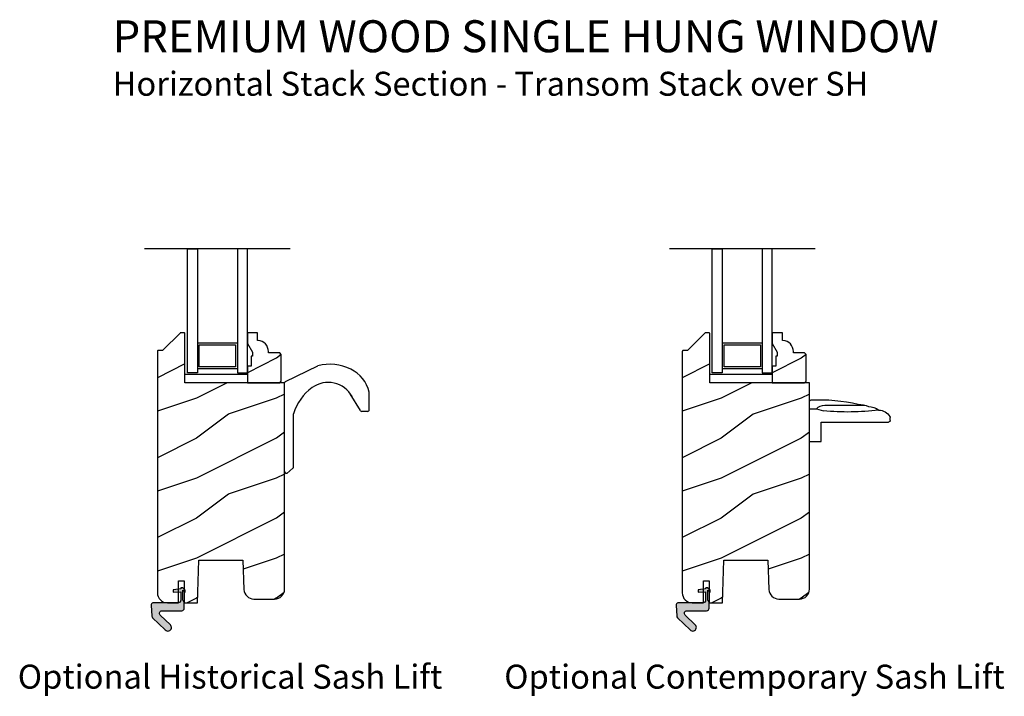
# Model space of a CAD drawing. Extents: x 0 to 68, y 0 to 44.
# Drawn here: x 20.4 to 32.7, y 20.1 to 28.5 of the extents above; entities that cross this region are included whole.
import ezdxf

# ---------------------------------------------------------------- set-up
doc = ezdxf.new("R2010")
doc.units = 0
doc.header["$LTSCALE"] = 2
doc.header["$MEASUREMENT"] = 0
doc.layers.get('0').update_dxf_attribs({"linetype": 'CONTINUOUS'})
doc.styles.add('Arial', font='arial.ttf')
pattern_1 = [(216.8699, (-26.00041063304417, -470.3867791580561), (2.999999917824452, 2.000000123263316), [0.5, -4.5]), (206.5651, (-25.40041063304415, -470.686779158056), (-0.9999991579409078, -1.00000130939638), [1.118034, -1.118034]), (198.4349, (-25.40041063304415, -471.186779158056), (-2.000000434592961, -0.9999984032227076), [0.632456, -2.529822])]
pattern_2 = [(216.8699, (-19.43366876809847, -470.3867791580561), (2.999999917824452, 2.000000123263316), [0.5, -4.5]), (206.5651, (-18.83366876809845, -470.686779158056), (-0.9999991579409078, -1.00000130939638), [1.118034, -1.118034]), (198.4349, (-18.83366876809845, -471.186779158056), (-2.000000434592961, -0.9999984032227076), [0.632456, -2.529822])]

# ---------------------------------------------------------------- blocks, each defined once
blk = doc.blocks.new('A$C1C19040A')
for p, q in [((0.0113441466126005, 1.149381404967787), (0.4175715015454102, 1.344403335592602)), ((-4.88631713e-08, 0.0199999999999978), (-4.88631855e-08, 1.131351511788997)), ((0.9484628810361002, 0.785401285801365), (0.8218151498653796, 0.9962909747438111)), ((1.058999951136819, 0.7955904938047276), (1.058999951136805, 1.012527275398309)), ((0.112042695426112, 0.0795967882096633), (0.112042695426112, 0.7447711563275732)), ((1.038999951136823, 0.775590493804728), (0.9656727630886976, 0.7755904938047316)), ((0.1048802980829606, 0.064260688378706), (0.0281129795636446, -3.6e-15)), ((0.0281129795636446, -3.6e-15), (0.0199999511368247, -1.8e-15))]:
    blk.add_line(p, q)
for centre, radius, start, end in [((0.568832183029464, 0.7716221703530781), 0.5924171309273268, 63.93221453920652, 104.7930215825192), ((0.6387141777598018, 0.9163892106986484), 0.4316688327431527, 13.50513631556092, 63.82040832614518), ((0.0199999511368105, 1.131351511788997), 0.02, 115.6447656759746, 180), ((0.5448493718260821, 0.7975257325692287), 0.3401055679737022, 28.44542331767438, 125.9797954633014), ((0.7216956760256394, 0.5584209671768061), 0.6374975684270535, 126.2165548773133, 163.003389143012), ((1.038999951136809, 1.012527275398309), 0.02, 0, 13.50513631555747), ((0.9656727630886976, 0.7955904938047311), 0.02, 210.6278939512613, 269.9999999999992), ((1.038999951136823, 0.7955904938047276), 0.02, 269.9999999999996, 0), ((0.0199999511368247, 0.0199999999999978), 0.02, 180, 270), ((0.092042695426116, 0.0795967882096633), 0.02, 309.9321595638233, 0)]:
    blk.add_arc(centre, radius, start, end)
blk = doc.blocks.new('A$C1D6470C1')
for p, q in [((0.2443691963608785, 0.145951853829235), (0.2443691963608821, 0.9889999999999999)), ((0.2643691963608816, 1.008999999999999), (0.3030168772257014, 1.008999999999999)), ((0.4543960084223784, 0.1909073430326664), (0.4543960084223784, 0.6893542777076469)), ((0, 0), (0, 0.145951853829235)), ((0, 0.145951853829235), (0.2443691963608785, 0.145951853829235)), ((0.4109009089630806, 0.086666289634282), (0.3847838106651267, 0.1746133910190988)), ((0, 0), (0.5015748683300778, 0)), ((0.4109009089630788, -9e-16), (0.4109009089630806, 0.086666289634282))]:
    blk.add_line(p, q)
for centre, radius, start, end in [((0.2643691963608816, 0.9889999999999999), 0.02, 89.99999999999919, 179.9999999999999), ((0.3030168772257014, 0.988999999999999), 0.02, 57.50995224329915, 90), ((0.2202246048777372, 0.8589923361890639), 0.1741316093801683, 2.374321732163463, 57.50995224329794), ((3.426071577784715, 0.4790366442997787), 3.05648569431778, 172.7227075810579, 185.7160858936969), ((0.1666388392428928, 0.7120577165748028), 0.2748616159169222, 5.75770395058361, 34.11268387575005), ((0.0956907469122044, 0.5975049707915661), 0.3725955192999502, 2.05324608911334, 22.42366252394687), ((-1.717041989657965, 0.1149779736602223), 2.240648909222108, 357.5486906049983, 12.78594599623266), ((0.2831745987519465, 0.2011555299327377), 0.1715278299992989, 318.1281003325838, 356.5747380156559), ((0.5015748683300796, 0.0199999999999996), 0.02, 269.9999999999949, 357.5486906049985)]:
    blk.add_arc(centre, radius, start, end)

msp = doc.modelspace()

# ---------------------------------------------------------------- hatches: boundary and pattern name
h = msp.add_hatch()
h.set_pattern_fill('WOOD2', color=0, angle=-1.27e-14, style=0, pattern_type=2)
h.set_pattern_definition(pattern_1)
edge = h.paths.add_edge_path()
edge.add_line((22.23839424363007, 21.25692852901261), (22.37839417293009, 21.25692852901261))
edge.add_line((22.37839417293009, 21.25692852901261), (22.37839417293009, 21.53192887221263))
edge.add_line((22.37839417293009, 21.53192887221263), (22.44839428433008, 21.53192887221263))
edge.add_line((22.44839428433011, 21.53192887221263), (22.44839428433011, 21.25692852901261))
edge.add_line((22.44839428433011, 21.25692852901261), (22.61484260153011, 21.25692852901261))
edge.add_line((22.61484260153009, 21.25692852901261), (22.63339425383009, 21.78817839191265))
edge.add_line((22.63339425383009, 21.78817839191265), (23.18339420693007, 21.78817839191265))
edge.add_line((23.18339420693007, 21.78817839191265), (23.19609627346239, 21.42444104725348))
edge.add_arc((23.32101962533898, 21.42880332060219), 0.1249994930903261, 181.9999330153536, 270.0002039697431)
edge.add_line((23.32102007033012, 21.30380382751264), (23.57939417893397, 21.30380382752122))
edge.add_arc((23.57939549006744, 21.42880243238113), 0.1249986048667876, 269.9993990139704, 360.0004664989665)
edge.add_line((23.70439409493008, 21.42880345011264), (23.70439409493008, 24.0069284408126))
edge.add_line((23.70439409493008, 24.0069284408126), (22.45839419543009, 24.0069284408126))
edge.add_line((22.45839419543012, 24.0069284408126), (22.45839419551675, 24.62217157344213))
edge.add_arc((22.44839480781334, 24.62217239018963), 0.0099993877367369, 359.9953200949843, 450.002999521787)
edge.add_line((22.44839428433011, 24.63217177791262), (22.40339424420614, 24.63217177793337))
edge.add_arc((22.40339589407935, 24.62216714285313), 0.0100046352162769, 90.00944869754667, 134.9863639209308)
edge.add_line((22.39632323253011, 24.62924317171263), (22.18218100630241, 24.4151005788604))
edge.add_arc((22.17510834484318, 24.42217660775191), 0.0100046351752785, 270.00944820333746, 314.98636342671443, ccw=False)
edge.add_line((22.17510999463008, 24.41217197271266), (22.12339423871578, 24.41217197272181))
edge.add_arc((22.12339364194312, 24.40217258499325), 0.0099993877463635, 89.99658053525845, 180.0046800948994)
edge.add_line((22.11339425423012, 24.40217176821261), (22.11339425423012, 21.38192815171266))
edge.add_arc((22.23839323473433, 21.38192750951447), 0.1249989805058872, 179.9997056356329, 270.0004624475164)
h = msp.add_hatch()
h.set_pattern_fill('WOOD2', color=0, angle=-1.27e-14, style=0, pattern_type=2)
h.set_pattern_definition(pattern_1)
edge = h.paths.add_edge_path()
edge.add_line((23.36739436133007, 24.63192890071252), (23.23839430483008, 24.63192890071252))
edge.add_line((23.23839430483008, 24.63192890071252), (23.23839430483008, 24.49904808911253))
edge.add_line((23.23839430483008, 24.49904808911253), (23.3013942437301, 24.38992876301251))
edge.add_line((23.3013942437301, 24.38992876301251), (23.3013942437301, 24.34292850591254))
edge.add_line((23.3013942437301, 24.34292850591254), (23.28539426863011, 24.34292850591254))
edge.add_line((23.28539426863011, 24.34292850591254), (23.28539426863011, 24.21792888331254))
edge.add_line((23.28539426863011, 24.21792888331254), (23.23839430483008, 24.21792888331254))
edge.add_line((23.23839430483008, 24.21792888331254), (23.23839430483008, 24.00692844081254))
edge.add_line((23.23839430483008, 24.00692844081254), (23.64339437293012, 24.00692844081254))
edge.add_line((23.64339437293012, 24.00692844081254), (23.66339434193009, 24.02692884971253))
edge.add_line((23.66339434193009, 24.02692884971253), (23.66339434193009, 24.36192865981252))
edge.add_line((23.66339434193009, 24.36192865981252), (23.64339437293012, 24.38192848211253))
edge.add_line((23.64339437293012, 24.38192848211253), (23.50239433513008, 24.38192848211253))
edge.add_line((23.50239433513008, 24.38192848211253), (23.50239433512058, 24.39828631977326))
edge.add_arc((23.36239473721608, 24.3982863381936), 0.1399995979045213, 359.9999924613527, 445.9042372861553)
edge.add_line((23.37239402353009, 24.53792838661252), (23.36739436133007, 24.53792838661252))
edge.add_line((23.36739436133007, 24.53792838661252), (23.36739436133007, 24.63192890071252))
h = msp.add_hatch()
h.set_pattern_fill('WOOD2', color=0, angle=-1.27e-14, style=0, pattern_type=2)
h.set_pattern_definition(pattern_2)
edge = h.paths.add_edge_path()
edge.add_line((28.80513610857577, 21.25692852901261), (28.94513603787578, 21.25692852901261))
edge.add_line((28.94513603787578, 21.25692852901261), (28.94513603787578, 21.53192887221263))
edge.add_line((28.94513603787578, 21.53192887221263), (29.01513614927578, 21.53192887221263))
edge.add_line((29.0151361492758, 21.53192887221263), (29.0151361492758, 21.25692852901261))
edge.add_line((29.0151361492758, 21.25692852901261), (29.18158446647581, 21.25692852901261))
edge.add_line((29.18158446647578, 21.25692852901261), (29.20013611877579, 21.78817839191265))
edge.add_line((29.20013611877579, 21.78817839191265), (29.75013607187577, 21.78817839191265))
edge.add_line((29.75013607187577, 21.78817839191265), (29.76283813840809, 21.42444104725348))
edge.add_arc((29.88776149028467, 21.42880332060219), 0.1249994930903261, 181.9999330153536, 270.0002039697431)
edge.add_line((29.88776193527582, 21.30380382751264), (30.14613604387966, 21.30380382752122))
edge.add_arc((30.14613735501314, 21.42880243238113), 0.1249986048667876, 269.9993990139704, 360.0004664989665)
edge.add_line((30.27113595987578, 21.42880345011264), (30.27113595987578, 24.0069284408126))
edge.add_line((30.27113595987578, 24.0069284408126), (29.02513606037579, 24.0069284408126))
edge.add_line((29.02513606037581, 24.0069284408126), (29.02513606046244, 24.62217157344213))
edge.add_arc((29.01513667275904, 24.62217239018963), 0.0099993877367369, 359.9953200949843, 450.002999521787)
edge.add_line((29.0151361492758, 24.63217177791262), (28.97013610915184, 24.63217177793337))
edge.add_arc((28.97013775902505, 24.62216714285313), 0.0100046352162769, 90.00944869754667, 134.9863639209308)
edge.add_line((28.96306509747581, 24.62924317171263), (28.74892287124811, 24.4151005788604))
edge.add_arc((28.74185020978888, 24.42217660775191), 0.0100046351752785, 270.00944820333746, 314.98636342671443, ccw=False)
edge.add_line((28.74185185957577, 24.41217197271266), (28.69013610366147, 24.41217197272181))
edge.add_arc((28.69013550688882, 24.40217258499325), 0.0099993877463635, 89.99658053525845, 180.0046800948994)
edge.add_line((28.68013611917581, 24.40217176821261), (28.68013611917581, 21.38192815171266))
edge.add_arc((28.80513509968003, 21.38192750951447), 0.1249989805058872, 179.9997056356329, 270.0004624475164)
h = msp.add_hatch()
h.set_pattern_fill('WOOD2', color=0, angle=-1.27e-14, style=0, pattern_type=2)
h.set_pattern_definition(pattern_2)
edge = h.paths.add_edge_path()
edge.add_line((29.93413622627577, 24.63192890071252), (29.80513616977578, 24.63192890071252))
edge.add_line((29.80513616977578, 24.63192890071252), (29.80513616977578, 24.49904808911253))
edge.add_line((29.80513616977578, 24.49904808911253), (29.8681361086758, 24.38992876301251))
edge.add_line((29.8681361086758, 24.38992876301251), (29.8681361086758, 24.34292850591254))
edge.add_line((29.8681361086758, 24.34292850591254), (29.85213613357581, 24.34292850591254))
edge.add_line((29.85213613357581, 24.34292850591254), (29.85213613357581, 24.21792888331254))
edge.add_line((29.85213613357581, 24.21792888331254), (29.80513616977578, 24.21792888331254))
edge.add_line((29.80513616977578, 24.21792888331254), (29.80513616977578, 24.00692844081254))
edge.add_line((29.80513616977578, 24.00692844081254), (30.21013623787582, 24.00692844081254))
edge.add_line((30.21013623787582, 24.00692844081254), (30.23013620687578, 24.02692884971253))
edge.add_line((30.23013620687578, 24.02692884971253), (30.23013620687578, 24.36192865981252))
edge.add_line((30.23013620687578, 24.36192865981252), (30.21013623787582, 24.38192848211253))
edge.add_line((30.21013623787582, 24.38192848211253), (30.06913620007577, 24.38192848211253))
edge.add_line((30.06913620007577, 24.38192848211253), (30.06913620006628, 24.39828631977326))
edge.add_arc((29.92913660216178, 24.3982863381936), 0.1399995979045213, 359.9999924613527, 445.9042372861553)
edge.add_line((29.93913588847579, 24.53792838661252), (29.93413622627577, 24.53792838661252))
edge.add_line((29.93413622627577, 24.53792838661252), (29.93413622627577, 24.63192890071252))
at = {"true_color": 0x636466}
h = msp.add_hatch(color=251, dxfattribs=at)
edge = h.paths.add_edge_path()
edge.add_line((22.44944425883011, 21.18972781201262), (22.44944425891549, 21.25418296072417))
edge.add_arc((22.43844304773984, 21.25418355543451), 0.0110012111917349, 359.996902668977, 388.9989517208656)
edge.add_line((22.44806502143007, 21.25951687241263), (22.43472334890748, 21.28358518108655))
edge.add_arc((22.44434748362431, 21.28891875406578), 0.0110032254258719, 180.0043461893606, 208.9946623267753, ccw=False)
edge.add_line((22.43334425823008, 21.28891791941265), (22.43334425823008, 21.41442793621263))
edge.add_line((22.43334425823008, 21.41442793621263), (22.46034425293007, 21.38742867481261))
edge.add_line((22.4603442529301, 21.38742867481261), (22.4603442529301, 21.41522814031265))
edge.add_line((22.4603442529301, 21.41522814031265), (22.43422292800705, 21.44134975859623))
edge.add_arc((22.4320997091196, 21.4392243225937), 0.0030042530926677, 45.02989918679025, 89.96458964090384)
edge.add_line((22.43210156583007, 21.44222857511261), (22.40844421254468, 21.44222857510266))
edge.add_arc((22.40844439743535, 21.43922835820285), 0.0030002169055037, 90.00353089632935, 179.9992703003215)
edge.add_line((22.40544418053008, 21.4392283964126), (22.40544418053008, 21.43242783491263))
edge.add_line((22.40544418053008, 21.43242783491263), (22.31094427213009, 21.41914702841262))
edge.add_line((22.31094427213009, 21.41914702841262), (22.31094427213009, 21.38964742251261))
edge.add_line((22.31094427213009, 21.38964742251261), (22.40544418053008, 21.39460000531261))
edge.add_line((22.40544418053008, 21.39460000531261), (22.40544418050001, 21.28842864514769))
edge.add_arc((22.37394478240307, 21.28842792711259), 0.0314993981051386, -90.00103929796143, 0.0013060687833785778, ccw=False)
edge.add_line((22.37394421103011, 21.25692852901261), (22.05649594492826, 21.25692852904416))
edge.add_arc((22.06554503067622, 21.22884991205183), 0.0295007573644519, 107.862924960531, 182.9981794175041)
edge.add_line((22.03608465403011, 21.22730689781264), (22.04326515108244, 21.09029482731614))
edge.add_arc((22.07272108104343, 21.09183714371301), 0.0294962802694842, 182.9972775134682, 226.0029103018942)
edge.add_line((22.05223232083011, 21.07061825461261), (22.21156606682456, 20.91675144543427))
edge.add_arc((22.24341646123457, 20.9497325890228), 0.0458497923275974, 225.9992141075831, 406.0002529863328)
edge.add_line((22.27526625763011, 20.98271431011261), (22.14959974933421, 21.10406960147844))
edge.add_arc((22.17148153574541, 21.12672882313746), 0.0315000460751763, 90.00005914249209, 225.9999602120915, ccw=False)
edge.add_line((22.1714815032301, 21.15822886921262), (22.4179442894301, 21.15822886921262))
edge.add_arc((22.41794486085064, 21.18972826725667), 0.0314993980492306, 269.9989606155079, 359.9991717956053)
h = msp.add_hatch(color=251, dxfattribs=at)
edge = h.paths.add_edge_path()
edge.add_line((29.01618612377581, 21.18972781201262), (29.01618612386119, 21.25418296072417))
edge.add_arc((29.00518491268554, 21.25418355543451), 0.0110012111917349, 359.996902668977, 388.9989517208656)
edge.add_line((29.01480688637577, 21.25951687241263), (29.00146521385318, 21.28358518108655))
edge.add_arc((29.01108934857001, 21.28891875406578), 0.0110032254258719, 180.0043461893606, 208.9946623267753, ccw=False)
edge.add_line((29.00008612317578, 21.28891791941265), (29.00008612317578, 21.41442793621263))
edge.add_line((29.00008612317578, 21.41442793621263), (29.02708611787577, 21.38742867481261))
edge.add_line((29.0270861178758, 21.38742867481261), (29.0270861178758, 21.41522814031265))
edge.add_line((29.0270861178758, 21.41522814031265), (29.00096479295274, 21.44134975859623))
edge.add_arc((28.9988415740653, 21.4392243225937), 0.0030042530926677, 45.02989918679025, 89.96458964090384)
edge.add_line((28.99884343077576, 21.44222857511261), (28.97518607749038, 21.44222857510266))
edge.add_arc((28.97518626238104, 21.43922835820285), 0.0030002169055037, 90.00353089632935, 179.9992703003215)
edge.add_line((28.97218604547578, 21.4392283964126), (28.97218604547578, 21.43242783491263))
edge.add_line((28.97218604547578, 21.43242783491263), (28.87768613707578, 21.41914702841262))
edge.add_line((28.87768613707578, 21.41914702841262), (28.87768613707578, 21.38964742251261))
edge.add_line((28.87768613707578, 21.38964742251261), (28.97218604547578, 21.39460000531261))
edge.add_line((28.97218604547578, 21.39460000531261), (28.97218604544571, 21.28842864514769))
edge.add_arc((28.94068664734877, 21.28842792711259), 0.0314993981051386, -90.00103929796143, 0.0013060687833785778, ccw=False)
edge.add_line((28.9406860759758, 21.25692852901261), (28.62323780987396, 21.25692852904416))
edge.add_arc((28.63228689562192, 21.22884991205183), 0.0295007573644519, 107.862924960531, 182.9981794175041)
edge.add_line((28.6028265189758, 21.22730689781264), (28.61000701602813, 21.09029482731614))
edge.add_arc((28.63946294598912, 21.09183714371301), 0.0294962802694842, 182.9972775134682, 226.0029103018942)
edge.add_line((28.61897418577581, 21.07061825461261), (28.77830793177026, 20.91675144543427))
edge.add_arc((28.81015832618027, 20.9497325890228), 0.0458497923275974, 225.9992141075831, 406.0002529863328)
edge.add_line((28.84200812257581, 20.98271431011261), (28.71634161427991, 21.10406960147844))
edge.add_arc((28.73822340069111, 21.12672882313746), 0.0315000460751763, 90.00005914249209, 225.9999602120915, ccw=False)
edge.add_line((28.7382233681758, 21.15822886921262), (28.98468615437579, 21.15822886921262))
edge.add_arc((28.98468672579634, 21.18972826725667), 0.0314993980492306, 269.9989606155079, 359.9991717956053)

# ---------------------------------------------------------------- linework, layer by layer
for p, q in [((23.77500509300182, 25.68253515328695), (21.95178328735835, 25.68253515328695)), ((30.34174695794752, 25.68253515328695), (28.51852515230405, 25.68253515328695)), ((22.61339413823009, 24.50692848211258), (23.11339424213008, 24.50692848211258)), ((22.63539417733011, 24.48492873631261), (23.09139420293008, 24.48492873631261)), ((22.63539417733011, 24.20892872461258), (22.63539417733011, 24.48492873631261)), ((23.09139420293008, 24.48492873631261), (23.09139420293008, 24.20892872461258)), ((29.18013600317579, 24.50692848211258), (29.68013610707578, 24.50692848211258)), ((29.20213604227581, 24.48492873631261), (29.65813606787577, 24.48492873631261)), ((29.20213604227581, 24.20892872461258), (29.20213604227581, 24.48492873631261)), ((29.65813606787577, 24.48492873631261), (29.65813606787577, 24.20892872461258)), ((22.61339413823009, 24.1869289788126), (23.11339424213008, 24.1869289788126)), ((23.09139420293008, 24.20892872461258), (22.63539417733011, 24.20892872461258)), ((29.18013600317579, 24.1869289788126), (29.68013610707578, 24.1869289788126)), ((29.65813606787577, 24.20892872461258), (29.20213604227581, 24.20892872461258))]:
    msp.add_line(p, q)
for points in [[(22.61339413823009, 24.1319284408126), (22.48839422223011, 24.1319284408126), (22.48839422223011, 25.68253515328695), (22.61339413823009, 25.68253515328695)], [(23.11339424213008, 25.68253515328695), (23.11339424213008, 24.1319284408126), (23.23839415813006, 24.1319284408126), (23.23839415813006, 25.68253515328695)], [(29.18013600317579, 24.1319284408126), (29.05513608717581, 24.1319284408126), (29.05513608717581, 25.68253515328695), (29.18013600317579, 25.68253515328695)], [(29.68013610707578, 25.68253515328695), (29.68013610707578, 24.1319284408126), (29.80513602307576, 24.1319284408126), (29.80513602307576, 25.68253515328695)], [(22.45839419543012, 24.11592867491265), (23.23839430483008, 24.11592867491265), (23.23839430483008, 24.0069284408126), (22.45839419543012, 24.0069284408126)], [(29.02513606037581, 24.11592867491265), (29.80513616977578, 24.11592867491265), (29.80513616977578, 24.0069284408126), (29.02513606037581, 24.0069284408126)]]:
    msp.add_lwpolyline(points, close=True)
for points in [[(22.23839424363007, 21.25692852901261), (22.37839417293009, 21.25692852901261), (22.37839417293009, 21.53192887221263), (22.44839428433011, 21.53192887221263), (22.44839428433011, 21.25692852901261), (22.61484260153009, 21.25692852901261), (22.63339425383009, 21.78817839191265), (23.18339420693007, 21.78817839191265), (23.19609627346242, 21.42444104725348, 0.4040276010864826), (23.32102007033012, 21.30380382751264), (23.57939417893397, 21.30380382752122, 0.4142190193146568), (23.70439409493008, 21.42880345011264), (23.70439409493008, 24.0069284408126), (22.45839419543012, 24.0069284408126), (22.45839419551675, 24.62217157344213, 0.4142528197701501), (22.44839428433011, 24.63217177791262), (22.40339424420614, 24.63217177793337, 0.1988076577856427), (22.39632323253011, 24.62924317171263), (22.18218100630241, 24.4151005788604, -0.1988076577856425), (22.17510999463008, 24.41217197271266), (22.12339423871578, 24.41217197272181, 0.4142549675307164), (22.11339425423012, 24.40217176821261), (22.11339425423012, 21.38192815171266, 0.4142174311637584)], [(23.36739436133007, 24.63192890071252), (23.23839430483008, 24.63192890071252), (23.23839430483008, 24.49904808911253), (23.3013942437301, 24.38992876301251), (23.3013942437301, 24.34292850591254), (23.28539426863011, 24.34292850591254), (23.28539426863011, 24.21792888331254), (23.23839430483008, 24.21792888331254), (23.23839430483008, 24.00692844081254), (23.64339437293012, 24.00692844081254), (23.66339434193009, 24.02692884971253), (23.66339434193009, 24.36192865981252), (23.64339437293012, 24.38192848211253), (23.50239433513008, 24.38192848211253), (23.50239433512058, 24.39828631977326, 0.3934279144344101), (23.37239402353009, 24.53792838661252), (23.36739436133007, 24.53792838661252)], [(28.80513610857577, 21.25692852901261), (28.94513603787578, 21.25692852901261), (28.94513603787578, 21.53192887221263), (29.0151361492758, 21.53192887221263), (29.0151361492758, 21.25692852901261), (29.18158446647578, 21.25692852901261), (29.20013611877579, 21.78817839191265), (29.75013607187577, 21.78817839191265), (29.76283813840811, 21.42444104725348, 0.4040276010864826), (29.88776193527582, 21.30380382751264), (30.14613604387966, 21.30380382752122, 0.4142190193146568), (30.27113595987578, 21.42880345011264), (30.27113595987578, 24.0069284408126), (29.02513606037581, 24.0069284408126), (29.02513606046244, 24.62217157344213, 0.4142528197701501), (29.0151361492758, 24.63217177791262), (28.97013610915184, 24.63217177793337, 0.1988076577856427), (28.96306509747581, 24.62924317171263), (28.74892287124811, 24.4151005788604, -0.1988076577856425), (28.74185185957577, 24.41217197271266), (28.69013610366147, 24.41217197272181, 0.4142549675307164), (28.68013611917581, 24.40217176821261), (28.68013611917581, 21.38192815171266, 0.4142174311637584)], [(29.93413622627577, 24.63192890071252), (29.80513616977578, 24.63192890071252), (29.80513616977578, 24.49904808911253), (29.8681361086758, 24.38992876301251), (29.8681361086758, 24.34292850591254), (29.85213613357581, 24.34292850591254), (29.85213613357581, 24.21792888331254), (29.80513616977578, 24.21792888331254), (29.80513616977578, 24.00692844081254), (30.21013623787582, 24.00692844081254), (30.23013620687578, 24.02692884971253), (30.23013620687578, 24.36192865981252), (30.21013623787582, 24.38192848211253), (30.06913620007577, 24.38192848211253), (30.06913620006628, 24.39828631977326, 0.3934279144344101), (29.93913588847579, 24.53792838661252), (29.93413622627577, 24.53792838661252)]]:
    msp.add_lwpolyline(points, format="xyb", close=True)
for points in [[(22.44944425883011, 21.18972781201262), (22.44944425891549, 21.25418296072417, 0.1272251533821722), (22.44806502143007, 21.25951687241263), (22.43472334890748, 21.28358518108655, -0.1271731305773499), (22.43334425823008, 21.28891791941265), (22.43334425823008, 21.41442793621263), (22.4603442529301, 21.38742867481261), (22.4603442529301, 21.41522814031265), (22.43422292800705, 21.44134975859623, 0.1986161424810414), (22.43210156583007, 21.44222857511261), (22.40844421254468, 21.44222857510266, 0.4141917825837303), (22.40544418053008, 21.4392283964126), (22.40544418053008, 21.43242783491263), (22.31094427213009, 21.41914702841262), (22.31094427213009, 21.38964742251261), (22.40544418053008, 21.39460000531261), (22.40544418050001, 21.28842864514769, -0.4142255518241376), (22.37394421103011, 21.25692852901261), (22.05649594492826, 21.25692852904416, 0.3401125532522268), (22.03608465403011, 21.22730689781264), (22.04326515108241, 21.09029482731614, 0.1898813958104843), (22.05223232083011, 21.07061825461261), (22.21156606682453, 20.91675144543427, 1.000009065968909), (22.27526625763011, 20.98271431011261), (22.14959974933419, 21.10406960147844, -0.6745078887861031), (22.1714815032301, 21.15822886921262), (22.41794428943007, 21.15822886921262, 0.4142146419158396), (22.44944425889659, 21.18972781193622)], [(29.01618612377581, 21.18972781201262), (29.01618612386119, 21.25418296072417, 0.1272251533821722), (29.01480688637577, 21.25951687241263), (29.00146521385318, 21.28358518108655, -0.1271731305773499), (29.00008612317578, 21.28891791941265), (29.00008612317578, 21.41442793621263), (29.0270861178758, 21.38742867481261), (29.0270861178758, 21.41522814031265), (29.00096479295274, 21.44134975859623, 0.1986161424810414), (28.99884343077576, 21.44222857511261), (28.97518607749038, 21.44222857510266, 0.4141917825837303), (28.97218604547578, 21.4392283964126), (28.97218604547578, 21.43242783491263), (28.87768613707578, 21.41914702841262), (28.87768613707578, 21.38964742251261), (28.97218604547578, 21.39460000531261), (28.97218604544571, 21.28842864514769, -0.4142255518241376), (28.9406860759758, 21.25692852901261), (28.62323780987396, 21.25692852904416, 0.3401125532522268), (28.6028265189758, 21.22730689781264), (28.61000701602811, 21.09029482731614, 0.1898813958104843), (28.61897418577581, 21.07061825461261), (28.77830793177023, 20.91675144543427, 1.000009065968909), (28.84200812257581, 20.98271431011261), (28.71634161427988, 21.10406960147844, -0.6745078887861031), (28.7382233681758, 21.15822886921262), (28.98468615437577, 21.15822886921262, 0.4142146419158396), (29.01618612384229, 21.18972781193622)]]:
    msp.add_lwpolyline(points, format="xyb")

# ---------------------------------------------------------------- block references
msp.add_blockref('A$C1C19040A', (23.70439414379328, 22.87557692902362))
at = {"xscale": -1, "rotation": 270}
msp.add_blockref('A$C1D6470C1', (30.2711359830397, 23.273398366766), dxfattribs=at)

# ---------------------------------------------------------------- texts
at = {"style": 'Arial'}
for s, height, p in [('%%UPREMIUM WOOD SINGLE HUNG WINDOW', 0.4, (21.55306006703213, 28.1426842459274)), ('Horizontal Stack Section - Transom Stack over SH', 0.3, (21.55265912895973, 27.59864002009709)), ('Optional Historical Sash Lift', 0.3, (20.36670393189249, 20.18307233480262)), ('Optional Contemporary Sash Lift', 0.3, (26.45219086537597, 20.18307233480262))]:
    msp.add_text(s, height=height, dxfattribs=at).set_placement(p)

doc.saveas('drawing.dxf')
